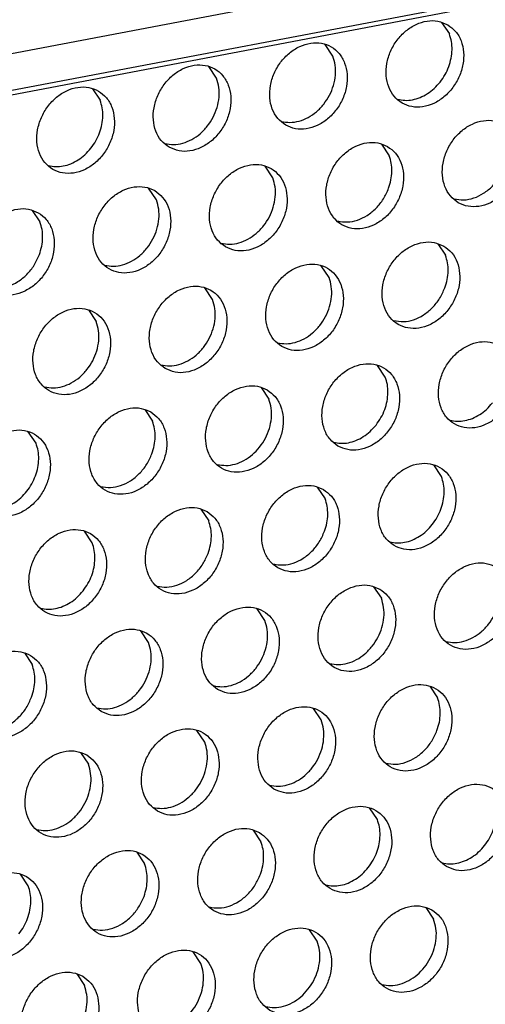
# Model space of a CAD drawing. Units: millimetres. Extents: x -5 to 589, y -7 to 413.
# Drawn here: x 411 to 414, y 72 to 77 of the extents above; entities that cross this region are included whole.
import ezdxf

# ---------------------------------------------------------------- set-up
doc = ezdxf.new("R2010")
doc.units = ezdxf.units.MM

# ---------------------------------------------------------------- blocks, each defined once
blk = doc.blocks.new('frontpaneel_bg66__51', base_point=(3175.82, 594.378))
at = {"color": 1, "linetype": 'Continuous'}
for p, q in [((4601.545, 863.566), (3192.929, 596.406)), ((3192.074, 594.633), (4600.689, 861.793))]:
    blk.add_line(p, q, dxfattribs=at)
blk = doc.blocks.new('ansaugblende_lochung_rv4_6_bg66_wandstehend_02__55', base_point=(3182.736, 505.968))
at = {"color": 1, "linetype": 'Continuous'}
for p, q in [((4587.72, 859.121), (3196.241, 595.211)), ((3310.47, 616.477), (3310.813, 615.965)), ((3305.672, 614.99), (3305.329, 615.502)), ((3300.531, 614.015), (3300.188, 614.527)), ((3295.047, 613.552), (3295.39, 613.039)), ((3307.813, 611.106), (3308.156, 610.594)), ((3303.015, 609.619), (3302.672, 610.131)), ((3297.874, 608.644), (3297.531, 609.156)), ((3292.39, 608.181), (3292.733, 607.669)), ((3310.297, 606.71), (3310.639, 606.198)), ((3305.499, 605.223), (3305.156, 605.735)), ((3300.358, 604.248), (3300.015, 604.76)), ((3294.874, 603.785), (3295.217, 603.273)), ((3307.982, 600.827), (3307.64, 601.34)), ((3302.499, 600.364), (3302.841, 599.852)), ((3297.358, 599.389), (3297.7, 598.877)), ((3292.559, 597.902), (3292.217, 598.414)), ((3310.466, 596.431), (3310.123, 596.944)), ((3304.982, 595.969), (3305.325, 595.456)), ((3299.841, 594.994), (3300.184, 594.481)), ((3295.043, 593.506), (3294.701, 594.019)), ((3307.466, 591.573), (3307.809, 591.06)), ((3302.668, 590.085), (3302.325, 590.598)), ((3297.527, 589.11), (3297.184, 589.623)), ((3292.043, 588.648), (3292.386, 588.135)), ((3309.95, 587.177), (3310.293, 586.665)), ((3305.152, 585.69), (3304.809, 586.202)), ((3300.011, 584.715), (3299.668, 585.227)), ((3294.527, 584.252), (3294.87, 583.74)), ((3307.635, 581.294), (3307.293, 581.806)), ((3302.152, 580.831), (3302.494, 580.319)), ((3297.011, 579.856), (3297.354, 579.344)), ((3292.213, 578.369), (3291.87, 578.881)), ((3309.776, 577.41), (3310.119, 576.898)), ((3304.978, 575.923), (3304.635, 576.435)), ((3299.837, 574.948), (3299.494, 575.46)), ((3294.354, 574.485), (3294.696, 573.973))]:
    blk.add_line(p, q, dxfattribs=at)
for points in [[(3310.74, 616.372), (3310.309, 616.53), (3309.831, 616.535), (3309.344, 616.387), (3308.89, 616.098), (3308.503, 615.691), (3308.217, 615.199), (3308.053, 614.662), (3308.025, 614.124), (3308.135, 613.628), (3308.375, 613.215), (3308.725, 612.917), (3309.156, 612.759), (3309.634, 612.754), (3310.12, 612.902), (3310.575, 613.191), (3310.961, 613.598), (3311.248, 614.09), (3311.412, 614.626), (3311.44, 615.164), (3311.33, 615.66), (3311.09, 616.074), (3310.74, 616.372)], [(3310.405, 613.846), (3310.623, 614.171), (3310.787, 614.526), (3310.891, 614.897), (3310.931, 615.27), (3310.904, 615.63), (3310.813, 615.965)], [(3303.584, 611.942), (3304.015, 611.784), (3304.493, 611.779), (3304.979, 611.927), (3305.434, 612.216), (3305.82, 612.623), (3306.107, 613.115), (3306.271, 613.651), (3306.299, 614.189), (3306.189, 614.685), (3305.949, 615.099), (3305.599, 615.397), (3305.168, 615.555), (3304.69, 615.56), (3304.204, 615.412), (3303.749, 615.123), (3303.362, 614.716), (3303.076, 614.224), (3302.912, 613.687), (3302.884, 613.149), (3302.994, 612.653), (3303.234, 612.24), (3303.584, 611.942)], [(3303.389, 612.109), (3303.775, 612.063), (3304.177, 612.122), (3304.574, 612.283), (3304.943, 612.537), (3305.264, 612.871), (3305.52, 613.265), (3305.695, 613.698), (3305.782, 614.147), (3305.774, 614.585), (3305.672, 614.99)], [(3298.443, 610.967), (3298.874, 610.809), (3299.352, 610.804), (3299.838, 610.952), (3300.293, 611.241), (3300.679, 611.648), (3300.966, 612.14), (3301.13, 612.676), (3301.158, 613.214), (3301.048, 613.71), (3300.808, 614.124), (3300.458, 614.422), (3300.027, 614.58), (3299.549, 614.585), (3299.063, 614.437), (3298.608, 614.148), (3298.222, 613.741), (3297.935, 613.249), (3297.771, 612.712), (3297.743, 612.174), (3297.853, 611.678), (3298.093, 611.265), (3298.443, 610.967)], [(3298.248, 611.134), (3298.634, 611.088), (3299.036, 611.147), (3299.433, 611.308), (3299.802, 611.562), (3300.123, 611.896), (3300.379, 612.29), (3300.555, 612.723), (3300.641, 613.171), (3300.633, 613.61), (3300.531, 614.014)], [(3295.317, 613.447), (3294.886, 613.605), (3294.408, 613.61), (3293.922, 613.462), (3293.467, 613.173), (3293.081, 612.766), (3292.794, 612.274), (3292.63, 611.737), (3292.602, 611.199), (3292.712, 610.703), (3292.952, 610.29), (3293.302, 609.992), (3293.733, 609.834), (3294.211, 609.829), (3294.697, 609.977), (3295.152, 610.266), (3295.538, 610.673), (3295.825, 611.165), (3295.989, 611.701), (3296.017, 612.239), (3295.907, 612.735), (3295.667, 613.149), (3295.317, 613.447)], [(3308.53, 613.084), (3308.85, 613.038), (3309.184, 613.065), (3309.519, 613.165), (3309.842, 613.333), (3310.141, 613.563), (3310.405, 613.846)], [(3294.982, 610.921), (3295.2, 611.246), (3295.365, 611.601), (3295.468, 611.972), (3295.508, 612.345), (3295.481, 612.705), (3295.39, 613.039)], [(3313.224, 611.976), (3312.792, 612.134), (3312.314, 612.139), (3311.828, 611.991), (3311.374, 611.702), (3310.987, 611.295), (3310.7, 610.803), (3310.536, 610.267), (3310.508, 609.728), (3310.619, 609.233), (3310.858, 608.819), (3311.208, 608.521), (3311.64, 608.363), (3312.118, 608.358), (3312.604, 608.506), (3313.059, 608.795), (3313.445, 609.202), (3313.732, 609.694), (3313.896, 610.231), (3313.924, 610.769), (3313.813, 611.265), (3313.574, 611.678), (3313.224, 611.976)], [(3308.083, 611.001), (3307.651, 611.159), (3307.173, 611.164), (3306.687, 611.016), (3306.233, 610.727), (3305.846, 610.32), (3305.559, 609.828), (3305.395, 609.292), (3305.367, 608.753), (3305.478, 608.257), (3305.718, 607.844), (3306.067, 607.546), (3306.499, 607.388), (3306.977, 607.383), (3307.463, 607.531), (3307.918, 607.82), (3308.304, 608.227), (3308.591, 608.719), (3308.755, 609.256), (3308.783, 609.794), (3308.672, 610.29), (3308.433, 610.703), (3308.083, 611.001)], [(3293.108, 610.159), (3293.427, 610.113), (3293.761, 610.14), (3294.096, 610.24), (3294.419, 610.408), (3294.718, 610.638), (3294.982, 610.921)], [(3308.13, 609.155), (3308.234, 609.526), (3308.273, 609.899), (3308.247, 610.26), (3308.156, 610.594)], [(3300.926, 606.571), (3301.358, 606.413), (3301.836, 606.408), (3302.322, 606.556), (3302.777, 606.845), (3303.163, 607.252), (3303.45, 607.744), (3303.614, 608.28), (3303.642, 608.819), (3303.531, 609.315), (3303.292, 609.728), (3302.942, 610.026), (3302.511, 610.184), (3302.032, 610.189), (3301.546, 610.041), (3301.092, 609.752), (3300.705, 609.345), (3300.418, 608.853), (3300.254, 608.317), (3300.226, 607.778), (3300.337, 607.282), (3300.577, 606.869), (3300.926, 606.571)], [(3311.014, 608.688), (3311.444, 608.643), (3311.891, 608.728), (3312.326, 608.937), (3312.717, 609.256), (3313.04, 609.663), (3313.271, 610.13)], [(3295.785, 605.596), (3296.217, 605.438), (3296.695, 605.433), (3297.181, 605.581), (3297.636, 605.87), (3298.022, 606.277), (3298.309, 606.769), (3298.473, 607.305), (3298.501, 607.844), (3298.391, 608.34), (3298.151, 608.753), (3297.801, 609.051), (3297.37, 609.209), (3296.891, 609.214), (3296.405, 609.066), (3295.951, 608.777), (3295.564, 608.37), (3295.278, 607.878), (3295.113, 607.341), (3295.086, 606.803), (3295.196, 606.307), (3295.436, 605.894), (3295.785, 605.596)], [(3300.732, 606.738), (3301.118, 606.692), (3301.52, 606.751), (3301.917, 606.912), (3302.286, 607.166), (3302.607, 607.5), (3302.863, 607.894), (3303.038, 608.327), (3303.125, 608.776), (3303.117, 609.214), (3303.015, 609.619)], [(3305.873, 607.713), (3306.303, 607.668), (3306.75, 607.753), (3307.185, 607.962), (3307.576, 608.281), (3307.899, 608.688), (3308.13, 609.155)], [(3295.591, 605.763), (3295.977, 605.717), (3296.379, 605.776), (3296.776, 605.937), (3297.145, 606.191), (3297.466, 606.525), (3297.722, 606.919), (3297.897, 607.352), (3297.984, 607.801), (3297.976, 608.239), (3297.874, 608.644)], [(3292.66, 608.076), (3292.229, 608.234), (3291.751, 608.239), (3291.264, 608.091), (3290.81, 607.802), (3290.423, 607.395), (3290.137, 606.903), (3289.973, 606.366), (3289.945, 605.828), (3290.055, 605.332), (3290.295, 604.919), (3290.645, 604.621), (3291.076, 604.463), (3291.554, 604.458), (3292.04, 604.606), (3292.495, 604.895), (3292.881, 605.302), (3293.168, 605.794), (3293.332, 606.33), (3293.36, 606.869), (3293.25, 607.364), (3293.01, 607.778), (3292.66, 608.076)], [(3292.707, 606.23), (3292.811, 606.601), (3292.851, 606.974), (3292.824, 607.335), (3292.733, 607.669)], [(3310.567, 606.605), (3310.135, 606.763), (3309.657, 606.768), (3309.171, 606.62), (3308.716, 606.331), (3308.33, 605.924), (3308.043, 605.432), (3307.879, 604.896), (3307.851, 604.358), (3307.962, 603.862), (3308.201, 603.448), (3308.551, 603.15), (3308.982, 602.992), (3309.461, 602.987), (3309.947, 603.135), (3310.401, 603.424), (3310.788, 603.831), (3311.075, 604.323), (3311.239, 604.86), (3311.267, 605.398), (3311.156, 605.894), (3310.916, 606.307), (3310.567, 606.605)], [(3290.45, 604.788), (3290.88, 604.743), (3291.328, 604.828), (3291.762, 605.037), (3292.154, 605.356), (3292.476, 605.763), (3292.707, 606.23)], [(3310.614, 604.759), (3310.718, 605.13), (3310.757, 605.503), (3310.731, 605.864), (3310.639, 606.198)], [(3303.41, 602.175), (3303.842, 602.017), (3304.32, 602.012), (3304.806, 602.16), (3305.26, 602.449), (3305.647, 602.856), (3305.934, 603.348), (3306.098, 603.885), (3306.126, 604.423), (3306.015, 604.919), (3305.775, 605.332), (3305.426, 605.63), (3304.994, 605.788), (3304.516, 605.793), (3304.03, 605.645), (3303.575, 605.356), (3303.189, 604.949), (3302.902, 604.457), (3302.738, 603.921), (3302.71, 603.383), (3302.821, 602.887), (3303.06, 602.473), (3303.41, 602.175)], [(3303.216, 602.342), (3303.601, 602.296), (3304.004, 602.355), (3304.4, 602.516), (3304.769, 602.771), (3305.091, 603.104), (3305.346, 603.498), (3305.522, 603.932), (3305.608, 604.38), (3305.6, 604.818), (3305.499, 605.223)], [(3298.269, 601.2), (3298.701, 601.042), (3299.179, 601.037), (3299.665, 601.185), (3300.119, 601.474), (3300.506, 601.881), (3300.793, 602.373), (3300.957, 602.91), (3300.985, 603.448), (3300.874, 603.944), (3300.635, 604.357), (3300.285, 604.655), (3299.853, 604.813), (3299.375, 604.818), (3298.889, 604.67), (3298.434, 604.381), (3298.048, 603.974), (3297.761, 603.482), (3297.597, 602.946), (3297.569, 602.408), (3297.68, 601.912), (3297.919, 601.498), (3298.269, 601.2)], [(3308.357, 603.317), (3308.787, 603.272), (3309.234, 603.357), (3309.668, 603.566), (3310.06, 603.885), (3310.383, 604.292), (3310.614, 604.759)], [(3298.075, 601.367), (3298.461, 601.321), (3298.863, 601.38), (3299.259, 601.541), (3299.629, 601.795), (3299.95, 602.129), (3300.205, 602.523), (3300.381, 602.957), (3300.467, 603.405), (3300.459, 603.843), (3300.358, 604.248)], [(3295.144, 603.68), (3294.712, 603.838), (3294.234, 603.843), (3293.748, 603.695), (3293.294, 603.406), (3292.907, 602.999), (3292.62, 602.507), (3292.456, 601.971), (3292.428, 601.433), (3292.539, 600.937), (3292.779, 600.523), (3293.128, 600.225), (3293.56, 600.067), (3294.038, 600.062), (3294.524, 600.21), (3294.979, 600.499), (3295.365, 600.906), (3295.652, 601.398), (3295.816, 601.935), (3295.844, 602.473), (3295.733, 602.969), (3295.494, 603.382), (3295.144, 603.68)], [(3292.934, 600.392), (3293.32, 600.346), (3293.722, 600.405), (3294.118, 600.566), (3294.488, 600.82), (3294.809, 601.154), (3295.064, 601.548), (3295.24, 601.982), (3295.326, 602.43), (3295.318, 602.868), (3295.217, 603.273)], [(3311.035, 598.754), (3311.466, 598.597), (3311.944, 598.591), (3312.43, 598.739), (3312.885, 599.029), (3313.271, 599.436), (3313.558, 599.927), (3313.722, 600.464), (3313.75, 601.002), (3313.64, 601.498), (3313.4, 601.912), (3313.05, 602.209), (3312.619, 602.367), (3312.141, 602.372), (3311.655, 602.224), (3311.2, 601.935), (3310.814, 601.528), (3310.527, 601.037), (3310.363, 600.5), (3310.335, 599.962), (3310.445, 599.466), (3310.685, 599.052), (3311.035, 598.754)], [(3305.894, 597.779), (3306.325, 597.621), (3306.803, 597.616), (3307.289, 597.764), (3307.744, 598.054), (3308.131, 598.461), (3308.417, 598.952), (3308.581, 599.489), (3308.609, 600.027), (3308.499, 600.523), (3308.259, 600.937), (3307.909, 601.234), (3307.478, 601.392), (3307, 601.397), (3306.514, 601.249), (3306.059, 600.96), (3305.673, 600.553), (3305.386, 600.062), (3305.222, 599.525), (3305.194, 598.987), (3305.304, 598.491), (3305.544, 598.077), (3305.894, 597.779)], [(3307.574, 598.708), (3307.793, 599.034), (3307.957, 599.389), (3308.061, 599.76), (3308.1, 600.133), (3308.074, 600.493), (3307.982, 600.827)], [(3302.768, 600.259), (3302.337, 600.417), (3301.859, 600.422), (3301.373, 600.274), (3300.918, 599.985), (3300.532, 599.578), (3300.245, 599.087), (3300.081, 598.55), (3300.053, 598.012), (3300.163, 597.516), (3300.403, 597.102), (3300.753, 596.804), (3301.184, 596.646), (3301.662, 596.641), (3302.149, 596.789), (3302.603, 597.079), (3302.99, 597.485), (3303.276, 597.977), (3303.44, 598.514), (3303.468, 599.052), (3303.358, 599.548), (3303.118, 599.962), (3302.768, 600.259)], [(3300.559, 596.972), (3300.944, 596.925), (3301.347, 596.984), (3301.743, 597.145), (3302.112, 597.4), (3302.433, 597.733), (3302.689, 598.128), (3302.865, 598.561), (3302.951, 599.009), (3302.943, 599.448), (3302.841, 599.852)], [(3310.841, 598.922), (3311.16, 598.876), (3311.494, 598.903), (3311.829, 599.002), (3312.152, 599.17), (3312.452, 599.4), (3312.715, 599.683)], [(3297.628, 599.284), (3297.196, 599.442), (3296.718, 599.447), (3296.232, 599.299), (3295.777, 599.01), (3295.391, 598.603), (3295.104, 598.111), (3294.94, 597.575), (3294.912, 597.037), (3295.022, 596.541), (3295.262, 596.127), (3295.612, 595.829), (3296.043, 595.671), (3296.522, 595.666), (3297.008, 595.814), (3297.462, 596.104), (3297.849, 596.51), (3298.135, 597.002), (3298.3, 597.539), (3298.327, 598.077), (3298.217, 598.573), (3297.977, 598.987), (3297.628, 599.284)], [(3297.675, 597.438), (3297.779, 597.81), (3297.818, 598.182), (3297.792, 598.543), (3297.7, 598.877)], [(3290.471, 594.854), (3290.902, 594.696), (3291.381, 594.691), (3291.867, 594.839), (3292.321, 595.128), (3292.708, 595.535), (3292.995, 596.027), (3293.159, 596.564), (3293.187, 597.102), (3293.076, 597.598), (3292.836, 598.011), (3292.487, 598.309), (3292.055, 598.467), (3291.577, 598.472), (3291.091, 598.324), (3290.636, 598.035), (3290.25, 597.628), (3289.963, 597.136), (3289.799, 596.6), (3289.771, 596.062), (3289.882, 595.566), (3290.121, 595.152), (3290.471, 594.854)], [(3305.7, 597.947), (3306.019, 597.901), (3306.353, 597.928), (3306.688, 598.027), (3307.011, 598.195), (3307.311, 598.425), (3307.574, 598.708)], [(3292.152, 595.783), (3292.37, 596.108), (3292.534, 596.463), (3292.638, 596.834), (3292.677, 597.207), (3292.651, 597.568), (3292.559, 597.902)], [(3295.418, 595.997), (3295.848, 595.952), (3296.295, 596.036), (3296.729, 596.245), (3297.121, 596.564), (3297.444, 596.971), (3297.675, 597.438)], [(3308.378, 593.384), (3308.809, 593.226), (3309.287, 593.221), (3309.773, 593.369), (3310.228, 593.658), (3310.614, 594.065), (3310.901, 594.556), (3311.065, 595.093), (3311.093, 595.631), (3310.983, 596.127), (3310.743, 596.541), (3310.393, 596.839), (3309.962, 596.997), (3309.484, 597.002), (3308.998, 596.854), (3308.543, 596.564), (3308.157, 596.157), (3307.87, 595.666), (3307.706, 595.129), (3307.678, 594.591), (3307.788, 594.095), (3308.028, 593.681), (3308.378, 593.384)], [(3310.058, 594.312), (3310.276, 594.638), (3310.44, 594.993), (3310.544, 595.364), (3310.584, 595.737), (3310.557, 596.097), (3310.466, 596.431)], [(3290.277, 595.022), (3290.596, 594.976), (3290.93, 595.003), (3291.265, 595.102), (3291.588, 595.27), (3291.888, 595.5), (3292.152, 595.783)], [(3305.252, 595.864), (3304.821, 596.021), (3304.343, 596.027), (3303.857, 595.879), (3303.402, 595.589), (3303.016, 595.182), (3302.729, 594.691), (3302.565, 594.154), (3302.537, 593.616), (3302.647, 593.12), (3302.887, 592.706), (3303.237, 592.409), (3303.668, 592.251), (3304.146, 592.246), (3304.632, 592.394), (3305.087, 592.683), (3305.473, 593.09), (3305.76, 593.581), (3305.924, 594.118), (3305.952, 594.656), (3305.842, 595.152), (3305.602, 595.566), (3305.252, 595.864)], [(3305.3, 594.018), (3305.403, 594.389), (3305.443, 594.762), (3305.416, 595.122), (3305.325, 595.456)], [(3300.111, 594.889), (3299.68, 595.046), (3299.202, 595.052), (3298.716, 594.904), (3298.261, 594.614), (3297.875, 594.207), (3297.588, 593.716), (3297.424, 593.179), (3297.396, 592.641), (3297.506, 592.145), (3297.746, 591.731), (3298.096, 591.433), (3298.527, 591.276), (3299.005, 591.27), (3299.491, 591.418), (3299.946, 591.708), (3300.332, 592.115), (3300.619, 592.606), (3300.783, 593.143), (3300.811, 593.681), (3300.701, 594.177), (3300.461, 594.591), (3300.111, 594.889)], [(3300.159, 593.043), (3300.262, 593.414), (3300.302, 593.787), (3300.275, 594.147), (3300.184, 594.481)], [(3292.955, 590.458), (3293.386, 590.301), (3293.864, 590.295), (3294.35, 590.443), (3294.805, 590.733), (3295.191, 591.14), (3295.478, 591.631), (3295.642, 592.168), (3295.67, 592.706), (3295.56, 593.202), (3295.32, 593.616), (3294.97, 593.914), (3294.539, 594.071), (3294.061, 594.077), (3293.575, 593.928), (3293.12, 593.639), (3292.734, 593.232), (3292.447, 592.741), (3292.283, 592.204), (3292.255, 591.666), (3292.365, 591.17), (3292.605, 590.756), (3292.955, 590.458)], [(3308.183, 593.551), (3308.503, 593.505), (3308.837, 593.532), (3309.172, 593.632), (3309.495, 593.8), (3309.794, 594.029), (3310.058, 594.312)], [(3303.042, 592.576), (3303.472, 592.531), (3303.92, 592.616), (3304.354, 592.825), (3304.746, 593.143), (3305.068, 593.55), (3305.3, 594.018)], [(3294.635, 591.387), (3294.854, 591.713), (3295.018, 592.068), (3295.121, 592.439), (3295.161, 592.812), (3295.134, 593.172), (3295.043, 593.506)], [(3297.902, 591.601), (3298.331, 591.556), (3298.779, 591.641), (3299.213, 591.849), (3299.605, 592.168), (3299.927, 592.575), (3300.159, 593.043)], [(3312.877, 592.443), (3312.445, 592.601), (3311.967, 592.606), (3311.481, 592.458), (3311.027, 592.169), (3310.64, 591.762), (3310.353, 591.27), (3310.189, 590.733), (3310.161, 590.195), (3310.272, 589.699), (3310.512, 589.286), (3310.861, 588.988), (3311.293, 588.83), (3311.771, 588.825), (3312.257, 588.973), (3312.712, 589.262), (3313.098, 589.669), (3313.385, 590.161), (3313.549, 590.697), (3313.577, 591.235), (3313.466, 591.731), (3313.227, 592.145), (3312.877, 592.443)], [(3310.667, 589.155), (3311.053, 589.109), (3311.455, 589.168), (3311.852, 589.329), (3312.221, 589.583), (3312.542, 589.917), (3312.797, 590.311), (3312.973, 590.744), (3313.06, 591.192), (3313.052, 591.631), (3312.95, 592.035)], [(3307.736, 591.468), (3307.305, 591.626), (3306.826, 591.631), (3306.34, 591.483), (3305.886, 591.194), (3305.499, 590.787), (3305.212, 590.295), (3305.048, 589.758), (3305.02, 589.22), (3305.131, 588.724), (3305.371, 588.311), (3305.72, 588.013), (3306.152, 587.855), (3306.63, 587.85), (3307.116, 587.998), (3307.571, 588.287), (3307.957, 588.694), (3308.244, 589.186), (3308.408, 589.722), (3308.436, 590.26), (3308.326, 590.756), (3308.086, 591.17), (3307.736, 591.468)], [(3292.761, 590.626), (3293.08, 590.58), (3293.414, 590.607), (3293.749, 590.707), (3294.072, 590.874), (3294.372, 591.104), (3294.635, 591.387)], [(3305.526, 588.18), (3305.912, 588.134), (3306.314, 588.193), (3306.711, 588.354), (3307.08, 588.608), (3307.401, 588.942), (3307.657, 589.336), (3307.832, 589.769), (3307.919, 590.217), (3307.911, 590.656), (3307.809, 591.06)], [(3300.579, 587.038), (3301.011, 586.88), (3301.489, 586.875), (3301.975, 587.023), (3302.43, 587.312), (3302.816, 587.719), (3303.103, 588.211), (3303.267, 588.747), (3303.295, 589.285), (3303.185, 589.781), (3302.945, 590.195), (3302.595, 590.493), (3302.164, 590.651), (3301.685, 590.656), (3301.199, 590.508), (3300.745, 590.219), (3300.358, 589.812), (3300.072, 589.32), (3299.907, 588.783), (3299.88, 588.245), (3299.99, 587.749), (3300.23, 587.336), (3300.579, 587.038)], [(3295.439, 586.063), (3295.87, 585.905), (3296.348, 585.9), (3296.834, 586.048), (3297.289, 586.337), (3297.675, 586.744), (3297.962, 587.236), (3298.126, 587.772), (3298.154, 588.31), (3298.044, 588.806), (3297.804, 589.22), (3297.454, 589.518), (3297.023, 589.676), (3296.545, 589.681), (3296.058, 589.533), (3295.604, 589.243), (3295.217, 588.837), (3294.931, 588.345), (3294.767, 587.808), (3294.739, 587.27), (3294.849, 586.774), (3295.089, 586.36), (3295.439, 586.063)], [(3300.385, 587.205), (3300.771, 587.159), (3301.173, 587.218), (3301.57, 587.379), (3301.939, 587.633), (3302.26, 587.967), (3302.516, 588.361), (3302.691, 588.794), (3302.778, 589.242), (3302.77, 589.681), (3302.668, 590.085)], [(3295.244, 586.23), (3295.63, 586.184), (3296.032, 586.243), (3296.429, 586.404), (3296.798, 586.658), (3297.119, 586.992), (3297.375, 587.386), (3297.55, 587.819), (3297.637, 588.267), (3297.629, 588.706), (3297.527, 589.11)], [(3292.313, 588.543), (3291.882, 588.701), (3291.404, 588.706), (3290.918, 588.558), (3290.463, 588.268), (3290.077, 587.862), (3289.79, 587.37), (3289.626, 586.833), (3289.598, 586.295), (3289.708, 585.799), (3289.948, 585.385), (3290.298, 585.088), (3290.729, 584.93), (3291.207, 584.925), (3291.693, 585.073), (3292.148, 585.362), (3292.534, 585.769), (3292.821, 586.26), (3292.985, 586.797), (3293.013, 587.335), (3292.903, 587.831), (3292.663, 588.245), (3292.313, 588.543)], [(3292.36, 586.697), (3292.464, 587.068), (3292.504, 587.441), (3292.477, 587.801), (3292.386, 588.135)], [(3310.22, 587.072), (3309.788, 587.23), (3309.31, 587.235), (3308.824, 587.087), (3308.369, 586.798), (3307.983, 586.391), (3307.696, 585.899), (3307.532, 585.362), (3307.504, 584.824), (3307.615, 584.328), (3307.854, 583.915), (3308.204, 583.617), (3308.636, 583.459), (3309.114, 583.454), (3309.6, 583.602), (3310.054, 583.891), (3310.441, 584.298), (3310.728, 584.79), (3310.892, 585.326), (3310.92, 585.865), (3310.809, 586.361), (3310.569, 586.774), (3310.22, 587.072)], [(3290.103, 585.255), (3290.533, 585.21), (3290.981, 585.295), (3291.415, 585.504), (3291.807, 585.822), (3292.129, 586.229), (3292.36, 586.697)], [(3310.267, 585.226), (3310.371, 585.597), (3310.41, 585.97), (3310.384, 586.331), (3310.293, 586.665)], [(3303.063, 582.642), (3303.495, 582.484), (3303.973, 582.479), (3304.459, 582.627), (3304.913, 582.916), (3305.3, 583.323), (3305.587, 583.815), (3305.751, 584.351), (3305.779, 584.889), (3305.668, 585.385), (3305.429, 585.799), (3305.079, 586.097), (3304.647, 586.255), (3304.169, 586.26), (3303.683, 586.112), (3303.229, 585.823), (3302.842, 585.416), (3302.555, 584.924), (3302.391, 584.387), (3302.363, 583.849), (3302.474, 583.353), (3302.713, 582.94), (3303.063, 582.642)], [(3302.869, 582.809), (3303.255, 582.763), (3303.657, 582.822), (3304.053, 582.983), (3304.423, 583.237), (3304.744, 583.571), (3304.999, 583.965), (3305.175, 584.398), (3305.261, 584.847), (3305.253, 585.285), (3305.152, 585.69)], [(3297.922, 581.667), (3298.354, 581.509), (3298.832, 581.504), (3299.318, 581.652), (3299.773, 581.941), (3300.159, 582.348), (3300.446, 582.84), (3300.61, 583.376), (3300.638, 583.914), (3300.527, 584.41), (3300.288, 584.824), (3299.938, 585.122), (3299.506, 585.28), (3299.028, 585.285), (3298.542, 585.137), (3298.088, 584.848), (3297.701, 584.441), (3297.414, 583.949), (3297.25, 583.412), (3297.222, 582.874), (3297.333, 582.378), (3297.573, 581.965), (3297.922, 581.667)], [(3308.01, 583.784), (3308.44, 583.739), (3308.887, 583.824), (3309.322, 584.033), (3309.713, 584.352), (3310.036, 584.759), (3310.267, 585.226)], [(3297.728, 581.834), (3298.114, 581.788), (3298.516, 581.847), (3298.913, 582.008), (3299.282, 582.262), (3299.603, 582.596), (3299.858, 582.99), (3300.034, 583.423), (3300.12, 583.872), (3300.112, 584.31), (3300.011, 584.715)], [(3294.797, 584.147), (3294.365, 584.305), (3293.887, 584.31), (3293.401, 584.162), (3292.947, 583.873), (3292.56, 583.466), (3292.273, 582.974), (3292.109, 582.437), (3292.081, 581.899), (3292.192, 581.403), (3292.432, 580.99), (3292.781, 580.692), (3293.213, 580.534), (3293.691, 580.529), (3294.177, 580.677), (3294.632, 580.966), (3295.018, 581.373), (3295.305, 581.865), (3295.469, 582.401), (3295.497, 582.939), (3295.386, 583.435), (3295.147, 583.849), (3294.797, 584.147)], [(3292.587, 580.859), (3292.973, 580.813), (3293.375, 580.872), (3293.772, 581.033), (3294.141, 581.287), (3294.462, 581.621), (3294.717, 582.015), (3294.893, 582.448), (3294.98, 582.896), (3294.972, 583.335), (3294.87, 583.74)], [(3310.688, 579.221), (3311.119, 579.063), (3311.597, 579.058), (3312.083, 579.206), (3312.538, 579.495), (3312.925, 579.902), (3313.211, 580.394), (3313.375, 580.931), (3313.403, 581.469), (3313.293, 581.965), (3313.053, 582.378), (3312.703, 582.676), (3312.272, 582.834), (3311.794, 582.839), (3311.308, 582.691), (3310.853, 582.402), (3310.467, 581.995), (3310.18, 581.503), (3310.016, 580.967), (3309.988, 580.429), (3310.098, 579.933), (3310.338, 579.519), (3310.688, 579.221)], [(3305.547, 578.246), (3305.978, 578.088), (3306.456, 578.083), (3306.943, 578.231), (3307.397, 578.52), (3307.784, 578.927), (3308.07, 579.419), (3308.234, 579.956), (3308.262, 580.494), (3308.152, 580.99), (3307.912, 581.403), (3307.562, 581.701), (3307.131, 581.859), (3306.653, 581.864), (3306.167, 581.716), (3305.712, 581.427), (3305.326, 581.02), (3305.039, 580.528), (3304.875, 579.992), (3304.847, 579.454), (3304.957, 578.958), (3305.197, 578.544), (3305.547, 578.246)], [(3312.368, 580.15), (3312.587, 580.475), (3312.751, 580.83), (3312.855, 581.201), (3312.894, 581.574), (3312.868, 581.935), (3312.776, 582.269)], [(3307.228, 579.175), (3307.446, 579.5), (3307.61, 579.855), (3307.714, 580.226), (3307.753, 580.599), (3307.727, 580.96), (3307.635, 581.294)], [(3302.422, 580.726), (3301.99, 580.884), (3301.512, 580.889), (3301.026, 580.741), (3300.571, 580.452), (3300.185, 580.045), (3299.898, 579.553), (3299.734, 579.017), (3299.706, 578.478), (3299.816, 577.983), (3300.056, 577.569), (3300.406, 577.271), (3300.837, 577.113), (3301.316, 577.108), (3301.802, 577.256), (3302.256, 577.545), (3302.643, 577.952), (3302.93, 578.444), (3303.094, 578.981), (3303.122, 579.519), (3303.011, 580.015), (3302.771, 580.428), (3302.422, 580.726)], [(3302.469, 578.88), (3302.573, 579.251), (3302.612, 579.624), (3302.586, 579.985), (3302.494, 580.319)], [(3310.494, 579.388), (3310.813, 579.342), (3311.147, 579.37), (3311.482, 579.469), (3311.805, 579.637), (3312.105, 579.867), (3312.368, 580.15)], [(3297.281, 579.751), (3296.849, 579.909), (3296.371, 579.914), (3295.885, 579.766), (3295.43, 579.477), (3295.044, 579.07), (3294.757, 578.578), (3294.593, 578.042), (3294.565, 577.503), (3294.676, 577.007), (3294.915, 576.594), (3295.265, 576.296), (3295.697, 576.138), (3296.175, 576.133), (3296.661, 576.281), (3297.115, 576.57), (3297.502, 576.977), (3297.789, 577.469), (3297.953, 578.006), (3297.981, 578.544), (3297.87, 579.04), (3297.63, 579.453), (3297.281, 579.751)], [(3297.328, 577.905), (3297.432, 578.276), (3297.471, 578.649), (3297.445, 579.01), (3297.353, 579.344)], [(3290.124, 575.321), (3290.556, 575.163), (3291.034, 575.158), (3291.52, 575.306), (3291.974, 575.595), (3292.361, 576.002), (3292.648, 576.494), (3292.812, 577.03), (3292.84, 577.569), (3292.729, 578.065), (3292.489, 578.478), (3292.14, 578.776), (3291.708, 578.934), (3291.23, 578.939), (3290.744, 578.791), (3290.289, 578.502), (3289.903, 578.095), (3289.616, 577.603), (3289.452, 577.067), (3289.424, 576.528), (3289.535, 576.032), (3289.774, 575.619), (3290.124, 575.321)], [(3300.212, 577.438), (3300.642, 577.393), (3301.089, 577.478), (3301.523, 577.687), (3301.915, 578.006), (3302.238, 578.413), (3302.469, 578.88)], [(3305.353, 578.413), (3305.672, 578.367), (3306.006, 578.395), (3306.341, 578.494), (3306.664, 578.662), (3306.964, 578.892), (3307.228, 579.175)], [(3291.805, 576.25), (3292.023, 576.575), (3292.187, 576.93), (3292.291, 577.301), (3292.33, 577.674), (3292.304, 578.035), (3292.213, 578.369)], [(3295.071, 576.463), (3295.501, 576.418), (3295.948, 576.503), (3296.382, 576.712), (3296.774, 577.031), (3297.097, 577.438), (3297.328, 577.905)], [(3310.046, 577.305), (3309.615, 577.463), (3309.137, 577.468), (3308.651, 577.32), (3308.196, 577.031), (3307.81, 576.624), (3307.523, 576.132), (3307.359, 575.596), (3307.331, 575.058), (3307.441, 574.562), (3307.681, 574.148), (3308.031, 573.85), (3308.462, 573.692), (3308.94, 573.687), (3309.426, 573.835), (3309.881, 574.124), (3310.267, 574.531), (3310.554, 575.023), (3310.718, 575.56), (3310.746, 576.098), (3310.636, 576.594), (3310.396, 577.008), (3310.046, 577.305)], [(3307.836, 574.018), (3308.222, 573.971), (3308.624, 574.03), (3309.021, 574.191), (3309.39, 574.446), (3309.711, 574.779), (3309.967, 575.173), (3310.143, 575.607), (3310.229, 576.055), (3310.221, 576.493), (3310.119, 576.898)], [(3302.89, 572.875), (3303.321, 572.717), (3303.799, 572.712), (3304.285, 572.86), (3304.74, 573.149), (3305.126, 573.556), (3305.413, 574.048), (3305.577, 574.585), (3305.605, 575.123), (3305.495, 575.619), (3305.255, 576.032), (3304.905, 576.33), (3304.474, 576.488), (3303.996, 576.493), (3303.51, 576.345), (3303.055, 576.056), (3302.669, 575.649), (3302.382, 575.157), (3302.218, 574.621), (3302.19, 574.083), (3302.3, 573.587), (3302.54, 573.173), (3302.89, 572.875)], [(3302.696, 573.042), (3303.081, 572.996), (3303.483, 573.055), (3303.88, 573.216), (3304.249, 573.471), (3304.57, 573.804), (3304.826, 574.198), (3305.002, 574.632), (3305.088, 575.08), (3305.08, 575.518), (3304.978, 575.923)], [(3297.749, 571.9), (3298.18, 571.742), (3298.658, 571.737), (3299.144, 571.885), (3299.599, 572.174), (3299.985, 572.581), (3300.272, 573.073), (3300.436, 573.61), (3300.464, 574.148), (3300.354, 574.644), (3300.114, 575.057), (3299.764, 575.355), (3299.333, 575.513), (3298.855, 575.518), (3298.369, 575.37), (3297.914, 575.081), (3297.528, 574.674), (3297.241, 574.182), (3297.077, 573.646), (3297.049, 573.108), (3297.159, 572.612), (3297.399, 572.198), (3297.749, 571.9)], [(3297.555, 572.067), (3297.94, 572.021), (3298.342, 572.08), (3298.739, 572.241), (3299.108, 572.496), (3299.429, 572.829), (3299.685, 573.223), (3299.861, 573.657), (3299.947, 574.105), (3299.939, 574.543), (3299.837, 574.948)], [(3294.623, 574.38), (3294.192, 574.538), (3293.714, 574.543), (3293.228, 574.395), (3292.773, 574.106), (3292.387, 573.699), (3292.1, 573.207), (3291.936, 572.671), (3291.908, 572.133), (3292.018, 571.637), (3292.258, 571.223), (3292.608, 570.925), (3293.039, 570.767), (3293.517, 570.762), (3294.003, 570.91), (3294.458, 571.199), (3294.845, 571.606), (3295.131, 572.098), (3295.295, 572.635), (3295.323, 573.173), (3295.213, 573.669), (3294.973, 574.082), (3294.623, 574.38)], [(3292.414, 571.092), (3292.799, 571.046), (3293.202, 571.105), (3293.598, 571.266), (3293.967, 571.521), (3294.288, 571.854), (3294.544, 572.248), (3294.72, 572.682), (3294.806, 573.13), (3294.798, 573.568), (3294.696, 573.973)]]:
    blk.add_spline(points, degree=3, dxfattribs=at)
blk = doc.blocks.new('verkleidung_umluft_bg66_wandstehend__58', base_point=(3068.569, 505.968))
for name, p in [('frontpaneel_bg66__51', (3175.82, 594.378)), ('ansaugblende_lochung_rv4_6_bg66_wandstehend_02__55', (3182.736, 505.968))]:
    blk.add_blockref(name, p)
blk = doc.blocks.new('Allg_Ansicht1', base_point=(3840, 952))
blk.add_blockref('verkleidung_umluft_bg66_wandstehend__58', (3068.569, 505.968))

msp = doc.modelspace()

# ---------------------------------------------------------------- block references
at = {"xscale": 0.125, "yscale": 0.125, "zscale": 0.125}
msp.add_blockref('Allg_Ansicht1', (480, 119), dxfattribs=at)

doc.saveas('drawing.dxf')
